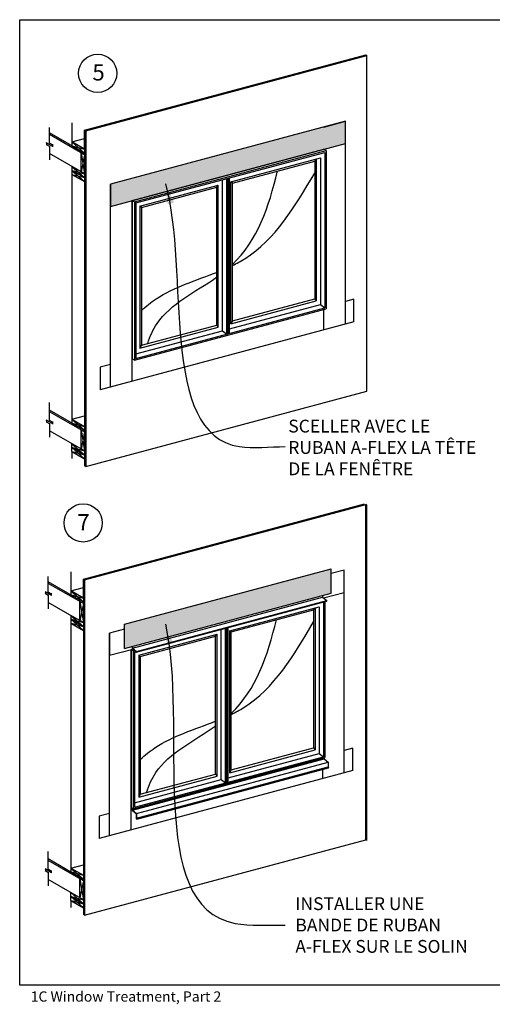
# Model space of a CAD drawing. Units: millimetres. Extents: x -15107 to 17487, y 665 to 33315.
# Drawn here: x -15107 to -8191, y 3512 to 17918 of the extents above; entities that cross this region are included whole.
import ezdxf

# ---------------------------------------------------------------- set-up
doc = ezdxf.new("R2010")
doc.units = ezdxf.units.MM
doc.header["$LTSCALE"] = 50
for name, color, linetype in [('Blanc .25', 7, 'Continuous'), ('Gris .08', 8, 'Continuous'), ('Rouge .15', 1, 'Continuous')]:
    doc.layers.add(name, color=color, linetype=linetype)
doc.styles.add('Stylus', font='stylu.ttf')
doc.dimstyles.new('LEADER 1_30', dxfattribs={"dimscale": 30, "dimtxt": 2, "dimasz": 4, "dimexe": 1.25, "dimexo": 0.625, "dimtad": 1, "dimtxsty": 'Stylus', "dimcen": 2.5, "dimclrd": 1, "dimclre": 1, "dimclrt": 7, "dimadec": 0, "dimazin": 0, "dimtfac": 1, "dimtmove": 0, "dimatfit": 3, "dimfxl": 0, "dimarcsym": 0})
pattern_1 = [(0, (0, 29523.696), (6.35, 12.7), [0, -12.7])]

msp = doc.modelspace()

# ---------------------------------------------------------------- hatches: boundary and pattern name
at = {"layer": 'Gris .08'}
h = msp.add_hatch(dxfattribs=at)
h.set_pattern_fill('DOTS', color=256, scale=8, style=0)
h.set_pattern_definition(pattern_1)
h.paths.add_polyline_path([(-10340.3, 16107.5), (-10340.3, 16432), (-10656.2, 16347.4), (-13776.9, 15511.2), (-13776.9, 15186.7)])
h = msp.add_hatch(dxfattribs=at)
h.set_pattern_fill('DOTS', color=256, scale=8, style=0)
h.set_pattern_definition(pattern_1)
h.paths.add_polyline_path([(-10547.7, 9529.2), (-10547.7, 9882.7), (-13572, 9072.4), (-13572, 8718.8)])

# ---------------------------------------------------------------- linework, layer by layer
at = {"layer": 'Blanc .25'}
for p, q in [((-10025, 12485.1), (-10025, 17394.2)), ((-10340.3, 16434.5), (-13776.9, 15511.2)), ((-10656.2, 16347.4), (-10340.3, 16432)), ((-10340.3, 16107.5), (-10340.3, 16434.5)), ((-13776.9, 15186.7), (-10340.3, 16107.5)), ((-13776.9, 15511.2), (-13776.9, 15186.7)), ((-13461, 15271.3), (-13461, 12957.2)), ((-14141.4, 11382.1), (-10025, 12485.1)), ((-10042, 5917.1), (-10042, 10826.1)), ((-10025, 5907.2), (-10025, 10816.3)), ((-13572, 9072.4), (-10547.7, 9882.7)), ((-10547.7, 9529.2), (-10547.7, 9882.7)), ((-13572, 8718.8), (-10547.7, 9529.2)), ((-13572, 8718.8), (-13572, 9072.4)), ((-13478, 8703.2), (-13478, 6389.1)), ((-14158.5, 4814.1), (-10042, 5917.1))]:
    msp.add_line(p, q, dxfattribs=at)
for centre in [(-13965.7, 17133.3), (-14178.3, 10555.4)]:
    msp.add_circle(centre, 280, dxfattribs=at)
at = {"layer": 'Defpoints'}
msp.add_lwpolyline([(-15107.3, 17918), (-1597.4, 17918), (-1597.4, 3791), (-15107.3, 3791)], close=True, dxfattribs=at)
at = {"layer": 'Gris .08'}
for p, q in [((-14158.5, 16301.1), (-10042, 17404.1)), ((-14141.4, 16291.2), (-10025, 17394.2)), ((-10042, 17404.1), (-10025, 17394.2)), ((-14671.5, 16107.8), (-14671.5, 16340.3)), ((-14341.8, 16406.9), (-14341.8, 16130.3)), ((-14141.4, 16291.2), (-14158.5, 16301.1)), ((-14158.5, 16301.1), (-14158.5, 11392)), ((-14158.5, 16024.5), (-14158.5, 16301.1)), ((-14141.4, 16291.2), (-14141.4, 11382.1)), ((-14256.6, 16023.7), (-14671.5, 16263.2)), ((-14158.5, 15942.8), (-14671.5, 16239)), ((-14341.8, 16130.3), (-14158.5, 16179.5)), ((-14158.5, 16275.7), (-14158.5, 16218.2)), ((-14158.5, 16218.2), (-14158.5, 16194)), ((-14622.8, 16062.1), (-14718.7, 16117.5)), ((-14718.7, 16093.3), (-14666.3, 16063)), ((-14713.4, 16120.5), (-14713.4, 16084.2)), ((-14676.8, 16116.8), (-14622.8, 16085.7)), ((-14671.5, 16072.1), (-14671.5, 15868.6)), ((-14628, 16094.7), (-14628, 16059.1)), ((-14158.5, 16024.5), (-14341.8, 16130.3)), ((-14341.8, 16130.3), (-14341.8, 16072.9)), ((-14341.8, 16130.3), (-14158.5, 15967)), ((-14341.8, 16072.9), (-14158.5, 15967)), ((-14341.8, 16072.9), (-14158.5, 16024.5)), ((-14256.6, 15721.2), (-14671.5, 15960.7)), ((-14208.2, 15693.2), (-14208.2, 15971.5)), ((-14208.2, 15971.5), (-14158.5, 15664.5)), ((-14158.5, 15942.8), (-14208.2, 15693.2)), ((-12016.7, 15545.9), (-10705.2, 15897.3)), ((-11993.3, 15528), (-10790, 15850.4)), ((-10790, 15850.4), (-10766.6, 15880.9)), ((-10790, 15850.4), (-10790, 13833.7)), ((-10766.6, 15880.9), (-10766.6, 13803.4)), ((-14158.5, 15664.5), (-14341.8, 15770.4)), ((-14341.8, 15770.4), (-14341.8, 15712.9)), ((-14341.8, 15770.4), (-14158.5, 15607)), ((-14341.8, 15712.9), (-14158.5, 15607)), ((-14341.8, 15712.9), (-14158.5, 15664.5)), ((-14158.5, 15607), (-14341.8, 15712.9)), ((-14341.8, 15712.9), (-14341.8, 15655.4)), ((-14341.8, 15712.9), (-14158.5, 15549.5)), ((-14341.8, 15655.4), (-14158.5, 15549.5)), ((-14341.8, 15655.4), (-14158.5, 15607)), ((-14341.8, 15655.4), (-14341.8, 12073.8)), ((-14158.5, 15664.5), (-14208.2, 15693.2)), ((-12078, 13319.1), (-12078, 15593)), ((-12067.8, 13321.8), (-12067.8, 15595.8)), ((-12047.3, 13327.3), (-12047.3, 15601.2)), ((-12037.1, 13330), (-12037.1, 15604)), ((-13348.6, 15189.1), (-12200.8, 15496.6)), ((-13325.2, 15171.1), (-12224.1, 15466.1)), ((-12224.1, 15466.1), (-12200.8, 15496.6)), ((-12224.1, 13449.4), (-12224.1, 15466.1)), ((-12200.8, 13419.1), (-12200.8, 15496.6)), ((-12016.7, 13468.4), (-12016.7, 15545.9)), ((-11993.3, 15528), (-12016.7, 15545.9)), ((-11993.3, 13511.3), (-11993.3, 15528)), ((-13348.6, 15189.1), (-13348.6, 13111.5)), ((-13325.2, 15171.1), (-13348.6, 15189.1)), ((-13325.2, 15171.1), (-13325.2, 13154.4)), ((-11993.3, 13511.3), (-10790, 13833.7)), ((-10790, 13833.7), (-10766.6, 13803.4)), ((-12016.7, 13468.4), (-10766.6, 13803.4)), ((-13348.6, 13111.5), (-12200.8, 13419.1)), ((-13325.2, 13154.4), (-12224.1, 13449.4)), ((-12224.1, 13449.4), (-12200.8, 13419.1)), ((-11993.3, 13511.3), (-12016.7, 13470.8)), ((-13325.2, 13154.4), (-13348.6, 13111.5)), ((-14671.5, 12051.2), (-14671.5, 12318.1)), ((-14256.6, 11967.1), (-14671.5, 12206.7)), ((-14158.5, 11886.3), (-14671.5, 12182.5)), ((-14341.8, 12073.8), (-14158.5, 12123)), ((-14622.8, 12005.6), (-14718.7, 12060.9)), ((-14718.7, 12036.7), (-14666.3, 12006.5)), ((-14713.4, 12064), (-14713.4, 12027.7)), ((-14676.8, 12060.3), (-14622.8, 12029.1)), ((-14671.5, 12015.6), (-14671.5, 11812)), ((-14628, 12038.2), (-14628, 12002.6)), ((-14341.8, 12073.8), (-14158.5, 11910.5)), ((-14341.8, 12073.8), (-14158.5, 11967.9)), ((-14341.8, 12073.8), (-14341.8, 12016.3)), ((-14341.8, 12016.3), (-14158.5, 11910.5)), ((-14341.8, 12016.3), (-14158.5, 11967.9)), ((-14158.5, 11608), (-14671.5, 11904.2)), ((-14208.2, 11636.7), (-14208.2, 11915)), ((-14208.2, 11915), (-14158.5, 11608)), ((-14158.5, 11886.3), (-14208.2, 11636.7)), ((-14341.8, 11713.8), (-14158.5, 11550.5)), ((-14341.8, 11598.9), (-14341.8, 11713.8)), ((-14341.8, 11656.4), (-14158.5, 11550.5)), ((-14341.8, 11656.4), (-14158.5, 11608)), ((-14158.5, 11550.5), (-14341.8, 11656.4)), ((-14341.8, 11656.4), (-14158.5, 11493)), ((-14341.8, 11598.9), (-14158.5, 11493)), ((-14341.8, 11598.9), (-14158.5, 11550.5)), ((-14341.8, 11598.9), (-14341.8, 11497.9)), ((-14141.4, 11382.1), (-14158.5, 11392)), ((-14175.5, 9733), (-10059, 10836)), ((-14158.5, 9723.1), (-10042, 10826.1)), ((-10025, 10816.3), (-10042, 10826.1)), ((-14358.9, 9838.8), (-14358.9, 9562.3)), ((-14688.6, 9539.7), (-14688.6, 9772.2)), ((-14273.6, 9455.6), (-14688.6, 9695.1)), ((-14175.5, 9374.7), (-14688.6, 9670.9)), ((-14158.5, 9723.1), (-14175.5, 9733)), ((-14175.5, 9733), (-14175.5, 4823.9)), ((-14175.5, 9456.4), (-14175.5, 9733)), ((-14175.5, 9707.6), (-14175.5, 9650.2)), ((-14158.5, 9723.1), (-14158.5, 4814.1)), ((-14639.8, 9494), (-14735.7, 9549.4)), ((-14735.7, 9525.2), (-14683.3, 9494.9)), ((-14730.5, 9552.4), (-14730.5, 9516.1)), ((-14693.8, 9548.7), (-14639.8, 9517.6)), ((-14645.1, 9526.7), (-14645.1, 9491)), ((-14358.9, 9562.3), (-14175.5, 9611.4)), ((-14175.5, 9456.4), (-14358.9, 9562.3)), ((-14358.9, 9562.3), (-14358.9, 9504.8)), ((-14358.9, 9562.3), (-14175.5, 9398.9)), ((-14175.5, 9650.2), (-14175.5, 9626)), ((-14688.6, 9504), (-14688.6, 9300.5)), ((-14273.6, 9153.1), (-14688.6, 9392.6)), ((-14358.9, 9504.8), (-14175.5, 9398.9)), ((-14358.9, 9504.8), (-14175.5, 9456.4)), ((-14225.3, 9125.1), (-14225.3, 9403.4)), ((-14225.3, 9403.4), (-14175.5, 9096.4)), ((-14175.5, 9374.7), (-14225.3, 9125.1)), ((-12033.7, 8977.8), (-10722.2, 9329.2)), ((-12010.3, 8959.9), (-10807, 9282.3)), ((-10807, 9282.3), (-10783.6, 9312.8)), ((-10807, 9282.3), (-10807, 7265.6)), ((-10783.6, 9312.8), (-10783.6, 7235.3)), ((-14175.5, 9096.4), (-14358.9, 9202.3)), ((-14358.9, 9202.3), (-14358.9, 9144.8)), ((-14358.9, 9202.3), (-14175.5, 9038.9)), ((-14358.9, 9144.8), (-14175.5, 9038.9)), ((-14358.9, 9144.8), (-14175.5, 9096.4)), ((-14175.5, 9038.9), (-14358.9, 9144.8)), ((-14358.9, 9144.8), (-14358.9, 9087.3)), ((-14358.9, 9144.8), (-14175.5, 8981.5)), ((-14358.9, 9087.3), (-14175.5, 8981.5)), ((-14358.9, 9087.3), (-14175.5, 9038.9)), ((-14358.9, 9087.3), (-14358.9, 5505.7)), ((-14175.5, 9096.4), (-14225.3, 9125.1)), ((-12095.1, 6751), (-12095.1, 9013.2)), ((-12084.8, 6753.7), (-12084.8, 9016)), ((-12064.4, 6759.2), (-12064.4, 9021.5)), ((-12054.2, 6761.9), (-12054.2, 9024.2)), ((-12033.7, 6900.3), (-12033.7, 8977.8)), ((-12010.3, 8959.9), (-12033.7, 8977.8)), ((-12010.3, 6943.2), (-12010.3, 8959.9)), ((-13365.6, 8621), (-12217.8, 8928.5)), ((-13342.2, 8603), (-12241.2, 8898.1)), ((-12241.2, 8898.1), (-12217.8, 8928.5)), ((-12241.2, 6881.3), (-12241.2, 8898.1)), ((-12217.8, 6851), (-12217.8, 8928.5)), ((-13365.6, 8621), (-13365.6, 6543.4)), ((-13342.2, 8603), (-13365.6, 8621)), ((-13342.2, 8603), (-13342.2, 6586.3)), ((-12033.7, 6900.3), (-10783.6, 7235.3)), ((-12010.3, 6943.2), (-10807, 7265.6)), ((-10807, 7265.6), (-10783.6, 7235.3)), ((-12010.3, 6943.2), (-12033.7, 6902.7)), ((-13365.6, 6543.4), (-12217.8, 6851)), ((-13342.2, 6586.3), (-12241.2, 6881.3)), ((-12241.2, 6881.3), (-12217.8, 6851)), ((-13342.2, 6586.3), (-13365.6, 6543.4)), ((-14688.6, 5483.1), (-14688.6, 5750)), ((-14273.6, 5399), (-14688.6, 5638.6)), ((-14639.8, 5437.5), (-14735.7, 5492.8)), ((-14730.5, 5495.9), (-14730.5, 5459.6)), ((-14693.8, 5492.2), (-14639.8, 5461.1)), ((-14175.5, 5318.2), (-14688.6, 5614.4)), ((-14358.9, 5505.7), (-14175.5, 5554.9)), ((-14358.9, 5505.7), (-14175.5, 5342.4)), ((-14358.9, 5505.7), (-14175.5, 5399.9)), ((-14358.9, 5505.7), (-14358.9, 5448.3)), ((-14735.7, 5468.6), (-14683.3, 5438.4)), ((-14688.6, 5447.5), (-14688.6, 5243.9)), ((-14175.5, 5039.9), (-14688.6, 5336.1)), ((-14645.1, 5470.1), (-14645.1, 5434.5)), ((-14358.9, 5448.3), (-14175.5, 5342.4)), ((-14358.9, 5448.3), (-14175.5, 5399.9)), ((-14225.3, 5068.6), (-14225.3, 5346.9)), ((-14225.3, 5346.9), (-14175.5, 5039.9)), ((-14175.5, 5318.2), (-14225.3, 5068.6)), ((-14358.9, 5145.8), (-14175.5, 4982.4)), ((-14358.9, 5030.8), (-14358.9, 5145.8)), ((-14358.9, 5088.3), (-14175.5, 4982.4)), ((-14358.9, 5088.3), (-14175.5, 5039.9)), ((-14175.5, 4982.4), (-14358.9, 5088.3)), ((-14358.9, 5088.3), (-14175.5, 4924.9)), ((-14358.9, 5030.8), (-14175.5, 4924.9)), ((-14358.9, 5030.8), (-14175.5, 4982.4)), ((-14358.9, 5030.8), (-14358.9, 4929.8)), ((-14158.5, 4814.1), (-14175.5, 4823.9))]:
    msp.add_line(p, q, dxfattribs=at)
for points in [[(-11993.3, 14337.1), (-11628.2, 14684.5), (-11460.5, 15179.4), (-11333.6, 15704.8)], [(-12010.3, 7769), (-11645.2, 8116.4), (-11477.6, 8611.3), (-11350.6, 9136.7)]]:
    msp.add_open_spline(points, degree=3, dxfattribs=at)
for points, knots in [([(-11993.3, 14322.2), (-11930.8, 14352.4), (-11403.2, 14636.7), (-11077.9, 15186.9), (-10790, 15674)], [1537.944442, 1537.944442, 1537.944442, 1537.944442, 1676.7703762, 2745.7765828, 2745.7765828, 2745.7765828, 2745.7765828]), ([(-13325.2, 13662.9), (-13257.6, 13725.4), (-12941.8, 13980), (-12529.2, 14102.4), (-12228.2, 14220.7)], [549.8877304, 549.8877304, 549.8877304, 549.8877304, 734.6824438, 1369.0758436, 1369.0758436, 1369.0758436, 1369.0758436]), ([(-13233.8, 13178.9), (-13200, 13285.5), (-13013.2, 13708.8), (-12537, 13933.7), (-12228.2, 14148.9)], [394.8326353, 394.8326353, 394.8326353, 394.8326353, 619.091931, 1347.5547259, 1347.5547259, 1347.5547259, 1347.5547259]), ([(-12010.3, 7754.1), (-11947.8, 7784.3), (-11420.3, 8068.6), (-11094.9, 8618.9), (-10807, 9105.9)], [1537.944442, 1537.944442, 1537.944442, 1537.944442, 1676.7703762, 2745.7765828, 2745.7765828, 2745.7765828, 2745.7765828]), ([(-13342.2, 7094.8), (-13274.7, 7157.3), (-12958.8, 7411.9), (-12546.2, 7534.3), (-12245.3, 7652.6)], [549.8877304, 549.8877304, 549.8877304, 549.8877304, 734.6824438, 1369.0758436, 1369.0758436, 1369.0758436, 1369.0758436]), ([(-13250.8, 6610.8), (-13217, 6717.4), (-13030.2, 7140.7), (-12554, 7365.6), (-12245.3, 7580.8)], [394.8326353, 394.8326353, 394.8326353, 394.8326353, 619.091931, 1347.5547259, 1347.5547259, 1347.5547259, 1347.5547259])]:
    msp.add_open_spline(points, degree=3, knots=knots, dxfattribs=at)
at = {"layer": 'Rouge .15'}
for p, q in [((-10340.3, 13465.5), (-10340.3, 16432)), ((-13461, 15271.3), (-10656.2, 16022.9)), ((-13428.3, 15252.4), (-10623.4, 16004)), ((-10623.4, 16004), (-10656.2, 16022.9)), ((-10623.4, 16004), (-10623.4, 13689.8)), ((-13409.9, 15236.1), (-10643.9, 15977.3)), ((-10705.2, 15897.3), (-10705.2, 13752)), ((-10643.9, 15977.3), (-10643.9, 13703.3)), ((-12139.4, 13367.7), (-12139.4, 15576.6)), ((-13776.9, 12544.6), (-13776.9, 15511.2)), ((-13428.3, 15252.4), (-13461, 15271.3)), ((-13428.3, 15252.4), (-13461, 15271.3)), ((-13461, 15271.3), (-13461, 12957.2)), ((-13461, 12629.3), (-13461, 15271.3)), ((-13428.3, 15252.4), (-13428.3, 12938.3)), ((-13409.9, 15236.1), (-13409.9, 12962.2)), ((-13428.3, 12938.3), (-10623.4, 13689.8)), ((-13409.9, 12962.2), (-10643.9, 13703.3)), ((-12037.1, 13395.1), (-10705.2, 13752)), ((-10705.2, 13752), (-10643.9, 13703.3)), ((-10215.4, 13826.8), (-10340.3, 13793.4)), ((-10215.4, 13498.9), (-10215.4, 13826.8)), ((-10656.2, 13380.8), (-10656.2, 13681.1)), ((-10215.4, 13498.9), (-13928.3, 12504.1)), ((-13409.9, 13027.3), (-12139.4, 13367.7)), ((-12139.4, 13367.7), (-12078, 13319.1)), ((-13776.9, 12872.5), (-13928.3, 12832)), ((-13928.3, 12832), (-13928.3, 12504.1)), ((-13428.3, 12938.3), (-13461, 12957.2)), ((-10357.3, 9866.4), (-10547.7, 9815.2)), ((-10357.3, 6897.4), (-10357.9, 9866.2)), ((-10662.7, 9457.6), (-10357.3, 9539.4)), ((-13458.5, 8720.5), (-10674, 9466.7)), ((-13400.3, 8663.5), (-10615.8, 9409.6)), ((-13399, 8672.4), (-10614.4, 9418.5)), ((-10674, 9495.4), (-10674, 9466.7)), ((-10674, 9466.7), (-10614.4, 9418.5)), ((-10660.9, 9397.5), (-10660.9, 7135.3)), ((-10640.4, 9403), (-10640.4, 7121.7)), ((-10722.2, 9329.2), (-10722.2, 7183.9)), ((-13572, 9002.7), (-13793.9, 8943.1)), ((-13793.9, 5976.5), (-13793.9, 8943.1)), ((-13793.9, 8943.1), (-13793.9, 8618.6)), ((-12156.4, 6799.6), (-12156.4, 8996.8)), ((-13793.9, 8618.6), (-13451.1, 8710.4)), ((-13478, 8703.2), (-13451.1, 8710.4)), ((-13445.3, 8684.3), (-13478, 8703.2)), ((-13445.3, 8684.3), (-13478, 8703.2)), ((-13478, 8703.2), (-13478, 6389.1)), ((-13478, 6061.2), (-13478, 8703.2)), ((-13462.1, 8748.3), (-13462.1, 8719.3)), ((-13462.1, 8719.3), (-13401, 8669.9)), ((-13458.5, 8749.2), (-13458.5, 8720.5)), ((-13458.5, 8720.5), (-13399, 8672.4)), ((-13445.3, 8684.3), (-13425.4, 8689.6)), ((-13445.3, 8684.3), (-13445.3, 6370.2)), ((-13427, 8668), (-13414.3, 8671.4)), ((-13427, 8668), (-13427, 6394.1)), ((-13417.8, 8674.3), (-13415.8, 8676.8)), ((-13417.8, 8674.3), (-13405.5, 8664.3)), ((-13415.8, 8676.8), (-13411, 8678.1)), ((-13415.8, 8676.8), (-13403.5, 8666.8)), ((-10232.5, 7258.7), (-10357.3, 7225.3)), ((-10232.5, 6930.8), (-10232.5, 7258.7)), ((-13458.5, 6351.7), (-10653.6, 7103.2)), ((-13445.3, 6370.2), (-10640.4, 7121.7)), ((-13427, 6394.1), (-10660.9, 7135.3)), ((-12054.2, 6827), (-10722.2, 7183.9)), ((-10722.2, 7183.9), (-10660.9, 7135.3)), ((-10653.6, 7118.2), (-10653.6, 7103.2)), ((-10653.6, 7103.2), (-10594.1, 7055.1)), ((-10232.5, 6930.8), (-13945.3, 5936)), ((-13399, 6303.6), (-10594.1, 7055.1)), ((-13399, 6234.8), (-10594.1, 6986.4)), ((-13390.5, 6221.2), (-10585.6, 6972.8)), ((-13387.9, 6223.8), (-10583.1, 6975.3)), ((-10673.2, 6812.7), (-10673.2, 6949.3)), ((-10594.1, 7055.1), (-10594.1, 6986.4)), ((-10594.1, 6986.4), (-10583.1, 6975.3)), ((-10583.1, 6975.3), (-10585.6, 6972.8)), ((-13427, 6459.2), (-12156.4, 6799.6)), ((-12156.4, 6799.6), (-12095.1, 6751)), ((-13445.3, 6370.2), (-13478, 6389.1)), ((-13462.1, 6379.9), (-13462.1, 6350.4)), ((-13462.1, 6350.4), (-13402.2, 6302)), ((-13458.5, 6377.8), (-13458.5, 6351.7)), ((-13458.5, 6351.7), (-13399, 6303.6)), ((-13793.9, 6304.5), (-13945.3, 6263.9)), ((-13945.3, 6263.9), (-13945.3, 5936)), ((-13402.2, 6302), (-13402.2, 6233)), ((-13402.2, 6233), (-13390.5, 6221.2)), ((-13399, 6303.6), (-13399, 6234.8)), ((-13399, 6234.8), (-13387.9, 6223.8)), ((-13387.9, 6223.8), (-13390.5, 6221.2))]:
    msp.add_line(p, q, dxfattribs=at)
for centre, radius, start in [((-10617.7, 9414.5), 5.22, 278.94828), ((-13402.2, 8668.4), 5.22, 231.05172), ((-13402.2, 8668.4), 2.01, 231.05172)]:
    msp.add_arc(centre, radius, start, 51.05172, dxfattribs=at)

# ---------------------------------------------------------------- texts
at = {"layer": 'Blanc .25', "attachment_point": 1, "style": 'Stylus'}
for s, insert, char_height, width in [('\\pt3088.8;{\\fVerdana|b1|i0|c0|p34;5}', (-14043.1, 17265.8), 237.6, 195.411), ('SCELLER AVEC LE RUBAN A-FLEX LA TÊTE DE LA FENÊTRE', (-11176.6, 12065.7), 187.5, 2815.687), ('\\pt3088.8;{\\fVerdana|b1|i0|c0|p34;7}', (-14263.3, 10683.5), 237.6, 195.411), ('INSTALLER UNE BANDE DE RUBAN A-FLEX SUR LE SOLIN', (-11073.2, 5078.4), 187.5, 2682.424)]:
    msp.add_mtext(s, dxfattribs=dict(at, insert=insert, char_height=char_height, width=width))
at = {"layer": 'Defpoints', "insert": (-14945.7, 3701), "char_height": 150, "width": 3571.761, "attachment_point": 1, "style": 'Stylus'}
msp.add_mtext('\\pt1950;{\\fVerdana|b1|i0|c0|p34;1C Window Treatment, Part 2}', dxfattribs=at)

# ---------------------------------------------------------------- leaders
at = {"layer": 'Rouge .15', "path_type": 1}
for points in [[(-12975.8, 15517.2), (-11889.1, 11671), (-11222, 11671)], [(-12975.8, 9073.3), (-11954.3, 4696.1), (-11222, 4670.6)]]:
    msp.add_leader(points, dimstyle='LEADER 1_30', override={"dimscale": 75, "dimgap": 0.625, "dimtad": 0}, dxfattribs=at)

doc.saveas('drawing.dxf')
